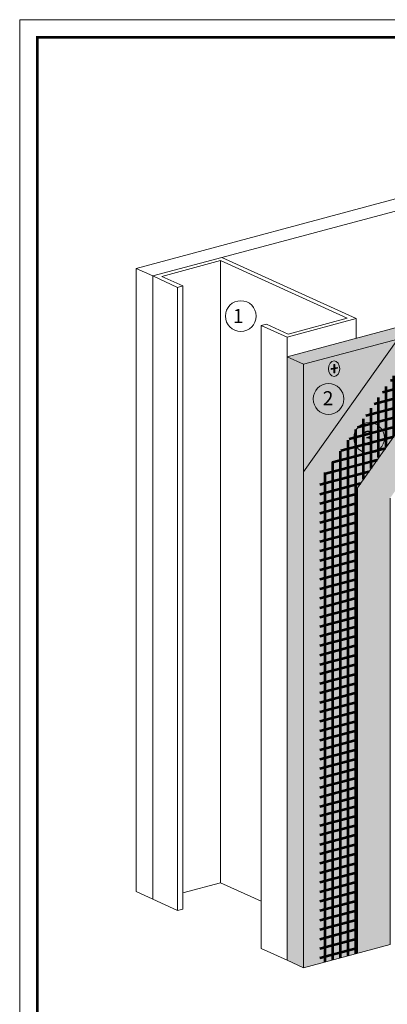
# Model space of a CAD drawing. Units: inches. Extents: x 60.7 to 128, y 87.1 to 132.1.
# Drawn here: x 86.2 to 88.8, y 113.8 to 120.7 of the extents above; entities that cross this region are included whole.
import ezdxf

# ---------------------------------------------------------------- set-up
doc = ezdxf.new("R2010")
doc.units = ezdxf.units.IN
doc.header["$MEASUREMENT"] = 0
for name, color, linetype, lineweight in [('3- Titleblock', 7, 'CONTINUOUS', 13), ('BASE COAT', 253, 'CONTINUOUS', 5), ('FRAMING', 252, 'CONTINUOUS', 5), ('MESH2', 160, 'CONTINUOUS', 53)]:
    doc.layers.add(name, color=color, linetype=linetype, lineweight=lineweight)
doc.layers.add('6 - Border', color=7, linetype='CONTINUOUS', lineweight=13, plot=False)
doc.layers.add('BARRIER', color=7, linetype='CONTINUOUS', lineweight=5, true_color=0x83aaaa)
doc.layers.add('SUBSTRATE', color=7, linetype='CONTINUOUS', lineweight=5, true_color=0xffff9e)
doc.styles.add('arial', font='arial.ttf', dxfattribs={"height": 0.12})

# ---------------------------------------------------------------- blocks, each defined once
blk = doc.blocks.new('OPE - TB')
at = {"layer": '3- Titleblock', "lineweight": 0, "const_width": 0.02}
blk.add_lwpolyline([(0.125, 10.42536559637922), (7.621372107974821, 10.42536559637922), (7.621372107974821, 0.125), (0.125, 0.125)], close=True, dxfattribs=at)
at = {"layer": '6 - Border', "ltscale": 0.4}
blk.add_lwpolyline([(0, 10.55036559637922), (7.746372107974821, 10.55036559637922), (7.746372107974821, 0), (0, 0)], close=True, dxfattribs=at)

msp = doc.modelspace()

# ---------------------------------------------------------------- hatches: boundary and pattern name
at = {"layer": 'BASE COAT'}
msp.add_hatch(color=256, dxfattribs=at).paths.add_polyline_path([(91.95766261028737, 118.6978959046799), (91.95766261028703, 119.3129292783377), (88.86456140809003, 118.4841353091015), (88.1965554771266, 117.5410440020473), (88.1965554771266, 114.0234171338464), (88.80965127745846, 114.1876956584282), (88.80965127745846, 117.3554113499782), (89.24587697094155, 117.971275132571)])
h = msp.add_hatch(color=256, dxfattribs=at)
h.dxf.hatch_style = 1
edge = h.paths.add_edge_path()
edge.add_ellipse((88.41201816981098, 118.2731519206137), major_axis=(0, -0.05531662622496561), ratio=0.7277407208783648, start_angle=0, end_angle=360)
h.paths.add_polyline_path([(88.41081988692623, 118.3042427049322), (88.4183522758418, 118.3042427049322), (88.4183522758418, 118.279312411498), (88.43669527274561, 118.2828355215389), (88.43669527274561, 118.27655872144), (88.4183522758418, 118.2730356113992), (88.4183522758418, 118.2446768065279), (88.41081988692623, 118.2446768065279), (88.41081988692623, 118.2715888775225), (88.39178699772211, 118.2679332609723), (88.3917869977221, 118.2742100610712), (88.41081988692623, 118.2778656776214)], flags=0)
h.paths.add_polyline_path([(88.43669527274561, 118.2828355215389), (88.4183522758418, 118.279312411498), (88.4183522758418, 118.3042427049322), (88.41081988692623, 118.3042427049322), (88.41081988692623, 118.2778656776214), (88.3917869977221, 118.2742100610712), (88.39178699772211, 118.2679332609723), (88.41081988692623, 118.2715888775225), (88.41081988692623, 118.2446768065279), (88.4183522758418, 118.2446768065279), (88.4183522758418, 118.2730356113992), (88.43669527274561, 118.27655872144)], flags=16)
at = {"layer": 'BASE COAT', "true_color": 0x636466}
h = msp.add_hatch(color=251, dxfattribs=at)
h.dxf.hatch_style = 1
h.paths.add_polyline_path([(88.4183522758418, 118.2730356113992), (88.43669527274561, 118.27655872144), (88.43669527274561, 118.2828355215389), (88.4183522758418, 118.279312411498), (88.4183522758418, 118.3042427049322), (88.41081988692623, 118.3042427049322), (88.41081988692623, 118.2778656776214), (88.3917869977221, 118.2742100610712), (88.39178699772211, 118.2679332609723), (88.41081988692623, 118.2715888775225), (88.41081988692623, 118.2446768065279), (88.4183522758418, 118.2446768065279)])
at = {"layer": 'MESH2'}
h = msp.add_hatch(dxfattribs=at)
h.set_pattern_fill('ANSI31', color=256, scale=0.5189993430418136, angle=329.9999999999999, style=0)
h.set_pattern_definition([(14.99999999999995, (33.62600813553662, -0.0287511249401291), (-0.01679086429686468, 0.06266435865889344), [])])
h.paths.add_polyline_path([(91.95427760410271, 119.1508452837229), (91.95766261028703, 119.1493026607318), (91.95766261028703, 119.1517522933964)], flags=16)
h.paths.add_polyline_path([(91.95766261028706, 119.2202118605277), (88.97497527573634, 118.4181301378058), (88.31024628215896, 117.4813164691119), (88.31024628215896, 114.0538804932416), (88.5772449104993, 114.1254225600857), (88.5772449104993, 117.4293817777494), (89.10470730739536, 118.1740536111164), (91.95766261028717, 118.9385006805683)])
h = msp.add_hatch(dxfattribs=at)
h.set_pattern_fill('ANSI31', color=256, scale=0.4324994525348447, angle=45, style=0)
h.set_pattern_definition([(90, (42.12636999180906, -80.08079632315213), (-0.05406243156685558, 1.200427125854899e-17), [])])
h.paths.add_polyline_path([(91.95427760410274, 119.1508452837229), (91.95766261028703, 119.1493026607318), (91.95766261028703, 119.1517522933964)], flags=16)
h.paths.add_polyline_path([(91.95766261028706, 119.2185636806605), (88.9749752757364, 118.4181301378058), (88.31024628215896, 117.4813164691119), (88.31024628215896, 114.0538804932416), (88.5772449104993, 114.1254225600857), (88.5772449104993, 117.4293817777494), (89.10470730739536, 118.1740536111164), (91.95766261028717, 118.9385006805683)])
at = {"layer": 'SUBSTRATE', "true_color": 0x9898cc}
h = msp.add_hatch(color=253, dxfattribs=at)
h.dxf.hatch_style = 1
h.paths.add_polyline_path([(88.86456140809003, 118.4841353091015), (88.19655547712647, 118.3051436593606), (88.1965554771266, 117.5410440020473)])
edge = h.paths.add_edge_path(flags=16)
edge.add_ellipse((88.41201816981098, 118.2731519206137), major_axis=(0, -0.05531662622496561), ratio=0.7277407208783648, start_angle=0, end_angle=360)
h.paths.add_polyline_path([(88.41081988692623, 118.2446768065279), (88.41081988692623, 118.2715888775225), (88.39178699772211, 118.2679332609723), (88.3917869977221, 118.2742100610712), (88.41081988692623, 118.2778656776214), (88.41081988692623, 118.3042427049322), (88.4183522758418, 118.3042427049322), (88.4183522758418, 118.279312411498), (88.43669527274561, 118.2828355215389), (88.43669527274561, 118.27655872144), (88.4183522758418, 118.2730356113992), (88.4183522758418, 118.2446768065279)], flags=0)
h.paths.add_polyline_path([(88.19655547712647, 118.3051436593606), (88.07852109043945, 118.3589345680715), (88.07852109043941, 114.0772080425574), (88.1965554771266, 114.0234171338464), (88.1965554771266, 117.5410440020473)])
h.paths.add_polyline_path([(88.86456140809003, 118.4841353091015), (91.95766261028703, 119.3129292783377), (91.83962822359982, 119.3667201870488), (88.07852109043945, 118.3589345680715), (88.19655547712647, 118.3051436593606)])
at = {"layer": 'SUBSTRATE', "true_color": 0xffffff, "transparency": 33554585}
h = msp.add_hatch(color=7, dxfattribs=at)
h.dxf.hatch_style = 1
h.paths.add_polyline_path([(88.26383976094647, 118.0587869983232, 1), (88.48198699411523, 118.0587869983232, 1)])
h = msp.add_hatch(color=7, dxfattribs=at)
h.dxf.hatch_style = 1
h.paths.add_polyline_path([(88.5516471413364, 117.7825926859178, 1), (88.76979437450517, 117.7825926859178, 1)])

# ---------------------------------------------------------------- linework, layer by layer
at = {"layer": 'BARRIER', "color": 7}
for q in [(89.10470730739536, 118.1740536111165), (88.5772449104993, 114.1254225600857)]:
    msp.add_line((88.5772449104993, 117.4293817777494), q, dxfattribs=at)
msp.add_lwpolyline([(91.95766261028734, 118.3961406935217), (91.95766261028703, 119.3129292783377), (88.86456140809003, 118.4841353091015), (88.1965554771266, 117.5410440020473), (88.1965554771266, 114.0234171338464), (88.80965127745846, 114.1876956584282), (88.80965127745846, 117.3554113499782)], dxfattribs=at)
at = {"layer": 'BASE COAT', "color": 7}
for points in [[(88.41081988692623, 118.2715888775225), (88.39178699772211, 118.2679332609723), (88.3917869977221, 118.2742100610712), (88.41081988692623, 118.2778656776214)], [(88.41081988692623, 118.2778656776214), (88.41081988692623, 118.3042427049322), (88.4183522758418, 118.3042427049322), (88.4183522758418, 118.279312411498)], [(88.4183522758418, 118.2730356113992), (88.4183522758418, 118.2446768065279), (88.41081988692623, 118.2446768065279), (88.41081988692623, 118.2715888775225)], [(88.4183522758418, 118.279312411498), (88.43669527274561, 118.2828355215389), (88.43669527274561, 118.27655872144), (88.4183522758418, 118.2730356113992)]]:
    msp.add_lwpolyline(points, dxfattribs=at)
for centre in [(87.75091887123676, 118.6470148039183), (88.37291337753084, 118.0587869983232), (88.66072075792079, 117.7825926859178)]:
    msp.add_circle(centre, 0.1090736165843822, dxfattribs=at)
msp.add_ellipse((88.41201816981098, 118.2731519206137), major_axis=(0, -0.05531662622496561), ratio=0.7277407208783648, dxfattribs=at)
at = {"layer": 'FRAMING'}
for p, q in [((87.00838802356161, 118.985141116683), (90.76949515672186, 119.9929267356601)), ((87.61670589729711, 119.0627212723889), (90.39724605636056, 119.8077647625322)), ((87.12642241024861, 118.931350207972), (87.61670589729711, 119.0627212723889)), ((87.60771438323891, 119.0405834111898), (87.18993753333771, 118.9286404416424)), ((88.50528945439859, 118.6315383856757), (87.60771438323891, 119.0405834111898)), ((87.60771438323891, 119.0405834111898), (87.60771438323891, 114.626741350445)), ((87.61670589729711, 119.0627212723889), (88.56880457748787, 118.628828619346)), ((87.12642241024881, 118.931350207972), (87.00838802356161, 118.985141116683)), ((87.00838802356161, 118.985141116683), (87.00838802356161, 114.5648916043112)), ((87.12642241024882, 118.931350207972), (87.12642241024882, 114.5111006956002)), ((87.30295635040639, 118.8508997449677), (87.12642241024861, 118.931350207972)), ((87.18993753333771, 118.9286404416424), (87.33920966898012, 118.8606137924024)), ((87.33920966898012, 118.8606137924024), (87.30295635040639, 118.8508997449677)), ((87.30295635040639, 118.8508997449677), (87.30295635040638, 114.4306502325959)), ((87.33920966898012, 118.8606137924024), (87.33920966898012, 114.4403642800307)), ((88.0785210904394, 118.4974575549291), (88.56880457748787, 118.628828619346)), ((88.50528945439859, 118.6315383856757), (88.08751260449736, 118.5195954161282)), ((88.56880457748787, 118.628828619346), (88.56880457748787, 118.4903056324885)), ((87.89623067535484, 118.5805313722455), (87.93248399392839, 118.5902454196802)), ((88.0785210904394, 118.4974575549291), (87.89623067535484, 118.5805313722455)), ((87.89623067535484, 118.5805313722455), (87.89623067535484, 114.1602818598738)), ((87.93248399392839, 118.5902454196802), (88.08751260449736, 118.5195954161282)), ((88.0785210904394, 118.4974575549291), (88.07852109043945, 118.3589345680715)), ((87.00838802356161, 114.5648916043112), (87.30295635040638, 114.430650232596)), ((87.60771438323891, 114.626741350445), (87.33920966898012, 114.5547957290954)), ((87.89623067535484, 114.4952580262509), (87.60771438323891, 114.626741350445)), ((87.33920966898012, 114.4403642800307), (87.30295635040638, 114.430650232596)), ((88.0785210904394, 114.0772080425574), (87.89623067535484, 114.1602818598738))]:
    msp.add_line(p, q, dxfattribs=at)
at = {"layer": 'SUBSTRATE', "color": 7}
msp.add_line((88.07852109043945, 118.3589345680715), (88.19655547712647, 118.3051436593606), dxfattribs=at)
for points in [[(91.95766261028703, 119.3129292783377), (91.83962822359982, 119.3667201870488), (88.07852109043945, 118.3589345680715), (88.07852109043941, 114.0772080425574), (88.1965554771266, 114.0234171338464)], [(88.1965554771266, 117.5410440020473), (88.19655547712647, 118.3051436593606), (88.86456140809005, 118.4841353091015)]]:
    msp.add_lwpolyline(points, dxfattribs=at)

# ---------------------------------------------------------------- block references
at = {"layer": '3- Titleblock'}
msp.add_blockref('OPE - TB', (86.1826469586396, 110.1993629121218), dxfattribs=at)

# ---------------------------------------------------------------- texts
at = {"layer": 'FRAMING', "color": 7, "char_height": 0.1, "width": 1.081005341247561, "attachment_point": 3, "style": 'arial'}
for s, insert in [('1', (87.76999248782118, 118.6970148039183)), ('2', (88.40770182703731, 118.1140218749096)), ('3', (88.69291340429689, 117.8325926859178))]:
    msp.add_mtext(s, dxfattribs=dict(at, insert=insert))

doc.saveas('drawing.dxf')
